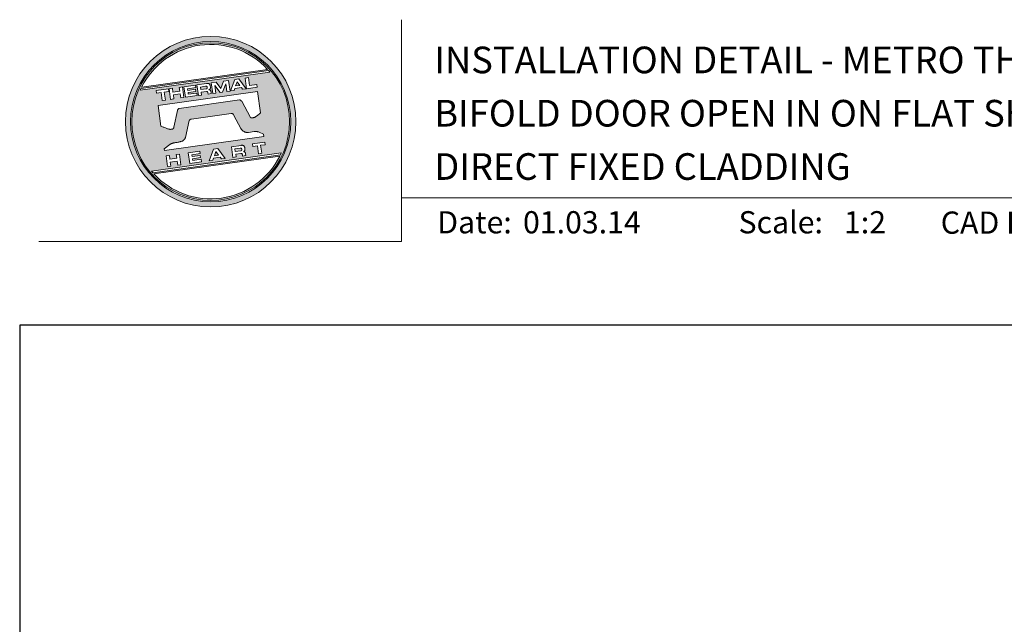
# Model space of a CAD drawing. Units: millimetres. Extents: x 21 to 1863, y -511 to 568.
# Drawn here: x 1136 to 1358, y 432 to 568 of the extents above; entities that cross this region are included whole.
import ezdxf

# ---------------------------------------------------------------- set-up
doc = ezdxf.new("R2010")
doc.units = ezdxf.units.MM
doc.header["$MEASUREMENT"] = 0
doc.layers.get('Defpoints').update_dxf_attribs({"color": 1})
doc.layers.add('APL Joinery', color=2, linetype='Continuous')
doc.styles.add('Arial-Bold', font='arialbd.ttf')
doc.styles.add('Arial-Regular', font='arial.ttf')

# ---------------------------------------------------------------- blocks, each defined once
blk = doc.blocks.new('*U45')
at = {"layer": 'APL Joinery', "lineweight": 5}
h = blk.add_hatch(color=8, dxfattribs=at)
h.dxf.hatch_style = 1
h.paths.add_polyline_path([(-62.17, 26.99, 1), (-23.78, 26.99, 1)])
h.paths.add_polyline_path([(-24.94, 26.99, -1), (-61.02, 26.99, -1)], flags=16)
h.paths.add_polyline_path([(-25.22, 26.99, -1), (-60.73, 26.99, -1)], flags=0)
h.paths.add_polyline_path([(-29.79, 38.31), (-58.78, 34.24, -0.003785), (-58.67, 34.47), (-29.96, 38.51, -0.003785)], flags=0)
h.paths.add_polyline_path([(-30.18, 38.76), (-58.52, 34.77, -0.525013)], flags=0)
h.paths.add_polyline_path([(-32.6, 35.35), (-32.52, 34.74), (-34.9, 34.4), (-35.24, 36.8), (-34.5, 36.9), (-34.25, 35.12)], flags=0)
edge = h.paths.add_edge_path(flags=0)
edge.add_line((-32.41, 33.77), (-31.74, 28.94))
edge.add_spline(control_points=[(-31.74, 28.94), (-31.98, 28.76), (-32.38, 28.45), (-32.81, 28.1), (-33.08, 27.95), (-33.24, 27.9), (-33.43, 27.86), (-33.58, 27.82), (-33.72, 27.81), (-33.82, 27.83), (-33.92, 27.86), (-33.99, 27.91), (-34.01, 27.94), (-34.02, 27.95)], knot_values=[0, 0, 0, 0, 0.50908, 0.84372, 0.92124, 1.020924, 1.12756, 1.233677, 1.286578, 1.351397, 1.412045, 1.454981, 1.484527, 1.484527, 1.484527, 1.484527], degree=3, periodic=0)
edge.add_line((-34.02, 27.95), (-36, 31.59))
edge.add_spline(control_points=[(-36, 31.59), (-36.01, 31.6), (-36.03, 31.64), (-36.11, 31.71), (-36.21, 31.79), (-36.32, 31.84), (-36.4, 31.87), (-36.47, 31.88), (-36.51, 31.88), (-36.53, 31.87)], knot_values=[0, 0, 0, 0, 0.020783, 0.080891, 0.171387, 0.235212, 0.276961, 0.314158, 0.346175, 0.346175, 0.346175, 0.346175], degree=3, periodic=0)
edge.add_line((-36.53, 31.87), (-50.05, 29.95))
edge.add_spline(control_points=[(-50.05, 29.95), (-50.08, 29.94), (-50.13, 29.93), (-50.21, 29.89), (-50.28, 29.83), (-50.34, 29.77), (-50.39, 29.7), (-50.42, 29.63), (-50.45, 29.55), (-50.47, 29.49), (-50.47, 29.46)], knot_values=[0, 0, 0, 0, 0.043578, 0.089487, 0.148146, 0.1938, 0.239519, 0.279703, 0.323642, 0.38078, 0.38078, 0.38078, 0.38078], degree=3, periodic=0)
edge.add_line((-50.47, 29.46), (-51.27, 25.75))
edge.add_spline(control_points=[(-51.27, 25.75), (-51.28, 25.72), (-51.29, 25.68), (-51.31, 25.58), (-51.34, 25.5), (-51.4, 25.43), (-51.45, 25.37), (-51.52, 25.33), (-51.64, 25.29), (-51.8, 25.27), (-51.98, 25.24), (-52.15, 25.25), (-52.33, 25.29), (-52.57, 25.35), (-52.98, 25.5), (-53.52, 25.71), (-53.95, 25.89), (-54.18, 25.98)], knot_values=[0, 0, 0, 0, 0.042774, 0.083455, 0.157773, 0.195136, 0.229793, 0.281462, 0.326339, 0.439761, 0.554451, 0.633484, 0.714092, 0.868001, 1.045601, 1.430233, 1.83303, 1.83303, 1.83303, 1.83303], degree=3, periodic=0)
edge.add_line((-54.18, 25.98), (-54.83, 30.62))
edge.add_line((-54.83, 30.62), (-32.41, 33.77))
h.paths.add_polyline_path([(-34.97, 34.39), (-35.79, 34.28), (-36.08, 34.67), (-37.56, 34.46), (-37.72, 34.01), (-38.54, 33.89), (-37.58, 36.47), (-36.62, 36.6)], flags=0)
h.paths.add_polyline_path([(-36.42, 35.15), (-37.36, 35.02), (-37.02, 35.98)], flags=0)
h.paths.add_polyline_path([(-38.95, 36.28), (-38.61, 33.88), (-39.33, 33.78), (-39.57, 35.5), (-40.29, 33.65), (-40.84, 33.57), (-42.05, 35.15), (-41.81, 33.43), (-42.53, 33.33), (-42.86, 35.73), (-41.73, 35.88), (-40.69, 34.46), (-40.08, 36.12)], flags=0)
edge = h.paths.add_edge_path(flags=0)
edge.add_spline(control_points=[(-43.89, 35.58), (-43.83, 35.59), (-43.7, 35.6), (-43.51, 35.59), (-43.35, 35.52), (-43.21, 35.41), (-43.14, 35.27), (-43.09, 35.12), (-43.08, 35.02), (-43.07, 34.97)], knot_values=[0, 0, 0, 0, 0.101166, 0.209044, 0.30799, 0.394064, 0.494746, 0.566203, 0.654178, 0.654178, 0.654178, 0.654178], degree=3, periodic=0)
edge.add_line((-43.07, 34.97), (-43.05, 34.82))
edge.add_spline(control_points=[(-43.05, 34.82), (-43.04, 34.77), (-43.03, 34.67), (-43.04, 34.54), (-43.06, 34.43), (-43.13, 34.32), (-43.24, 34.23), (-43.33, 34.19), (-43.37, 34.17)], knot_values=[0, 0, 0, 0, 0.085737, 0.160099, 0.218901, 0.277875, 0.37041, 0.445962, 0.445962, 0.445962, 0.445962], degree=3, periodic=0)
edge.add_line((-43.37, 34.17), (-43.37, 34.17))
edge.add_spline(control_points=[(-43.37, 34.17), (-43.35, 34.17), (-43.3, 34.16), (-43.22, 34.15), (-43.14, 34.12), (-43.06, 34.07), (-42.99, 33.98), (-42.93, 33.86), (-42.91, 33.76), (-42.9, 33.69)], knot_values=[0, 0, 0, 0, 0.043966, 0.081772, 0.132931, 0.190162, 0.236702, 0.310338, 0.414373, 0.414373, 0.414373, 0.414373], degree=3, periodic=0)
edge.add_line((-42.9, 33.69), (-42.84, 33.29))
edge.add_line((-42.84, 33.29), (-43.58, 33.18))
edge.add_line((-43.58, 33.18), (-43.62, 33.47))
edge.add_spline(control_points=[(-43.62, 33.47), (-43.62, 33.51), (-43.63, 33.58), (-43.66, 33.65), (-43.69, 33.7), (-43.73, 33.74), (-43.79, 33.76), (-43.85, 33.77), (-43.91, 33.77), (-43.95, 33.77), (-43.96, 33.76)], knot_values=[0, 0, 0, 0, 0.069951, 0.109254, 0.130847, 0.168093, 0.19391, 0.231014, 0.271406, 0.296332, 0.296332, 0.296332, 0.296332], degree=3, periodic=0)
edge.add_line((-43.96, 33.76), (-45.12, 33.6))
edge.add_line((-45.12, 33.6), (-45.03, 32.98))
edge.add_line((-45.03, 32.98), (-45.76, 32.88))
edge.add_line((-45.76, 32.88), (-46.1, 35.27))
edge.add_line((-46.1, 35.27), (-43.89, 35.58))
h.paths.add_polyline_path([(-30.79, 22.4), (-30.71, 21.8), (-31.74, 21.66), (-31.49, 19.86), (-32.22, 19.76), (-32.47, 21.55), (-33.5, 21.41), (-33.59, 22)], flags=0)
edge = h.paths.add_edge_path(flags=0)
edge.add_spline(control_points=[(-44.14, 34.94), (-44.11, 34.94), (-44.06, 34.95), (-44, 34.95), (-43.94, 34.95), (-43.9, 34.94), (-43.85, 34.92), (-43.82, 34.89), (-43.79, 34.84), (-43.77, 34.79), (-43.77, 34.75), (-43.76, 34.74)], knot_values=[0, 0, 0, 0, 0.047636, 0.078831, 0.105352, 0.136427, 0.159741, 0.18903, 0.215723, 0.245842, 0.276419, 0.276419, 0.276419, 0.276419], degree=3, periodic=0)
edge.add_line((-43.76, 34.74), (-43.75, 34.66))
edge.add_spline(control_points=[(-43.75, 34.66), (-43.75, 34.64), (-43.75, 34.61), (-43.75, 34.56), (-43.76, 34.51), (-43.78, 34.46), (-43.83, 34.42), (-43.88, 34.39), (-43.93, 34.38), (-43.97, 34.37), (-43.99, 34.37)], knot_values=[0, 0, 0, 0, 0.022188, 0.058273, 0.081685, 0.106247, 0.14843, 0.18466, 0.200779, 0.24032, 0.24032, 0.24032, 0.24032], degree=3, periodic=0)
edge.add_line((-43.99, 34.37), (-45.2, 34.2))
edge.add_line((-45.2, 34.2), (-45.28, 34.78))
edge.add_line((-45.28, 34.78), (-44.14, 34.94))
edge = h.paths.add_edge_path(flags=0)
edge.add_spline(control_points=[(-36.12, 21.65), (-36.06, 21.65), (-35.93, 21.67), (-35.75, 21.65), (-35.58, 21.59), (-35.45, 21.47), (-35.38, 21.33), (-35.33, 21.19), (-35.31, 21.09), (-35.3, 21.04)], knot_values=[0, 0, 0, 0, 0.101166, 0.209044, 0.30799, 0.394064, 0.494746, 0.566203, 0.654178, 0.654178, 0.654178, 0.654178], degree=3, periodic=0)
edge.add_line((-35.3, 21.04), (-35.28, 20.89))
edge.add_spline(control_points=[(-35.28, 20.89), (-35.28, 20.84), (-35.26, 20.74), (-35.27, 20.61), (-35.3, 20.5), (-35.36, 20.39), (-35.47, 20.3), (-35.57, 20.26), (-35.61, 20.24)], knot_values=[0, 0, 0, 0, 0.085737, 0.160099, 0.218901, 0.277875, 0.37041, 0.445962, 0.445962, 0.445962, 0.445962], degree=3, periodic=0)
edge.add_line((-35.61, 20.24), (-35.61, 20.23))
edge.add_spline(control_points=[(-35.61, 20.23), (-35.58, 20.23), (-35.53, 20.23), (-35.45, 20.22), (-35.37, 20.19), (-35.29, 20.13), (-35.22, 20.05), (-35.16, 19.93), (-35.14, 19.82), (-35.13, 19.76)], knot_values=[0, 0, 0, 0, 0.043966, 0.081772, 0.132931, 0.190162, 0.236702, 0.310338, 0.414373, 0.414373, 0.414373, 0.414373], degree=3, periodic=0)
edge.add_line((-35.13, 19.76), (-35.08, 19.35))
edge.add_line((-35.08, 19.35), (-35.81, 19.25))
edge.add_line((-35.81, 19.25), (-35.85, 19.55))
edge.add_spline(control_points=[(-35.85, 19.54), (-35.86, 19.58), (-35.87, 19.65), (-35.9, 19.72), (-35.93, 19.77), (-35.96, 19.81), (-36.02, 19.83), (-36.08, 19.84), (-36.14, 19.84), (-36.18, 19.83), (-36.2, 19.83)], knot_values=[0, 0, 0, 0, 0.069951, 0.109254, 0.130847, 0.168093, 0.19391, 0.231014, 0.271406, 0.296332, 0.296332, 0.296332, 0.296332], degree=3, periodic=0)
edge.add_line((-36.21, 19.83), (-37.35, 19.67))
edge.add_line((-37.35, 19.67), (-37.26, 19.05))
edge.add_line((-37.26, 19.05), (-38, 18.94))
edge.add_line((-38, 18.94), (-38.33, 21.34))
edge.add_line((-38.33, 21.34), (-36.11, 21.65))
h.paths.add_polyline_path([(-27.17, 19.76, -0.004222), (-27.29, 19.49), (-55.99, 15.46, -0.004222), (-56.18, 15.68)], flags=0)
h.paths.add_polyline_path([(-46.4, 35.23), (-46.32, 34.67), (-48.2, 34.41), (-48.15, 34.03), (-46.37, 34.28), (-46.3, 33.78), (-48.08, 33.53), (-48.02, 33.15), (-46.1, 33.42), (-46.02, 32.84), (-48.68, 32.47), (-49.02, 34.86)], flags=0)
h.paths.add_polyline_path([(-27.42, 19.24, -0.526331), (-55.8, 15.25)], flags=0)
edge = h.paths.add_edge_path(flags=0)
edge.add_spline(control_points=[(-36.37, 21.01), (-36.34, 21.01), (-36.29, 21.02), (-36.23, 21.02), (-36.18, 21.02), (-36.13, 21.01), (-36.08, 20.99), (-36.05, 20.95), (-36.02, 20.91), (-36.01, 20.86), (-36, 20.82), (-36, 20.8)], knot_values=[0, 0, 0, 0, 0.047636, 0.078831, 0.105352, 0.136427, 0.159741, 0.18903, 0.215723, 0.245842, 0.276419, 0.276419, 0.276419, 0.276419], degree=3, periodic=0)
edge.add_line((-36, 20.8), (-35.99, 20.72))
edge.add_spline(control_points=[(-35.99, 20.72), (-35.98, 20.71), (-35.98, 20.68), (-35.98, 20.63), (-35.99, 20.58), (-36.01, 20.53), (-36.06, 20.48), (-36.11, 20.46), (-36.17, 20.44), (-36.2, 20.44), (-36.22, 20.43)], knot_values=[0, 0, 0, 0, 0.022188, 0.058273, 0.081685, 0.106247, 0.14843, 0.18466, 0.200779, 0.24032, 0.24032, 0.24032, 0.24032], degree=3, periodic=0)
edge.add_line((-36.23, 20.43), (-37.44, 20.26))
edge.add_line((-37.44, 20.26), (-37.52, 20.85))
edge.add_line((-37.52, 20.85), (-36.35, 21.01))
h.paths.add_polyline_path([(-49.32, 34.82), (-48.99, 32.42), (-49.72, 32.32), (-49.85, 33.23), (-51.39, 33.01), (-51.27, 32.1), (-52, 32), (-52.34, 34.39), (-51.6, 34.5), (-51.48, 33.64), (-49.94, 33.86), (-50.06, 34.71)], flags=0)
h.paths.add_polyline_path([(-41.4, 20.91), (-39.75, 18.7), (-40.57, 18.58), (-40.86, 18.97), (-42.34, 18.76), (-42.5, 18.31), (-43.32, 18.2), (-42.36, 20.77)], flags=0)
h.paths.add_polyline_path([(-41.8, 20.28), (-41.2, 19.45), (-42.14, 19.32)], flags=0)
h.paths.add_polyline_path([(-52.47, 34.38), (-52.39, 33.78), (-53.42, 33.64), (-53.17, 31.84), (-53.9, 31.73), (-54.15, 33.53), (-55.18, 33.39), (-55.27, 33.98)], flags=0)
h.paths.add_polyline_path([(-45.4, 20.34), (-45.32, 19.79), (-47.2, 19.52), (-47.15, 19.14), (-45.37, 19.39), (-45.3, 18.9), (-47.08, 18.64), (-47.03, 18.26), (-45.1, 18.53), (-45.02, 17.96), (-47.68, 17.58), (-48.02, 19.98)], flags=0)
h.paths.add_polyline_path([(-50.01, 19.7), (-49.67, 17.3), (-50.4, 17.2), (-50.53, 18.11), (-52.14, 18.11), (-51.95, 16.98), (-52.68, 16.88), (-53.02, 19.27), (-52.29, 19.38), (-52.17, 18.52), (-50.62, 18.74), (-50.74, 19.59)], flags=0)
h = blk.add_hatch(color=8, dxfattribs=at)
h.dxf.hatch_style = 1
h.paths.add_polyline_path([(-60.73, 26.99, 1), (-25.22, 26.99, 1)])
edge = h.paths.add_edge_path(flags=16)
edge.add_spline(control_points=[(-31.74, 28.94), (-31.98, 28.76), (-32.38, 28.45), (-32.81, 28.1), (-33.08, 27.95), (-33.24, 27.9), (-33.43, 27.86), (-33.58, 27.82), (-33.72, 27.81), (-33.82, 27.83), (-33.92, 27.86), (-33.99, 27.91), (-34.01, 27.94), (-34.02, 27.95)], knot_values=[0, 0, 0, 0, 0.50908, 0.84372, 0.92124, 1.020924, 1.12756, 1.233677, 1.286578, 1.351397, 1.412045, 1.454981, 1.484527, 1.484527, 1.484527, 1.484527], degree=3, periodic=0)
edge.add_line((-34.02, 27.95), (-36, 31.59))
edge.add_spline(control_points=[(-36, 31.59), (-36.01, 31.6), (-36.03, 31.64), (-36.11, 31.71), (-36.21, 31.79), (-36.32, 31.84), (-36.4, 31.87), (-36.47, 31.88), (-36.51, 31.88), (-36.53, 31.87)], knot_values=[0, 0, 0, 0, 0.020783, 0.080891, 0.171387, 0.235212, 0.276961, 0.314158, 0.346175, 0.346175, 0.346175, 0.346175], degree=3, periodic=0)
edge.add_line((-36.53, 31.87), (-50.05, 29.95))
edge.add_spline(control_points=[(-50.05, 29.95), (-50.08, 29.94), (-50.13, 29.93), (-50.21, 29.89), (-50.28, 29.83), (-50.34, 29.77), (-50.39, 29.7), (-50.42, 29.63), (-50.45, 29.55), (-50.47, 29.49), (-50.47, 29.46)], knot_values=[0, 0, 0, 0, 0.043578, 0.089487, 0.148146, 0.1938, 0.239519, 0.279703, 0.323642, 0.38078, 0.38078, 0.38078, 0.38078], degree=3, periodic=0)
edge.add_line((-50.47, 29.46), (-51.27, 25.75))
edge.add_spline(control_points=[(-51.27, 25.75), (-51.28, 25.72), (-51.29, 25.68), (-51.31, 25.58), (-51.34, 25.5), (-51.4, 25.43), (-51.45, 25.37), (-51.52, 25.33), (-51.64, 25.29), (-51.8, 25.27), (-51.98, 25.24), (-52.15, 25.25), (-52.33, 25.29), (-52.57, 25.35), (-52.98, 25.5), (-53.52, 25.71), (-53.95, 25.89), (-54.18, 25.98)], knot_values=[0, 0, 0, 0, 0.042774, 0.083455, 0.157773, 0.195136, 0.229793, 0.281462, 0.326339, 0.439761, 0.554451, 0.633484, 0.714092, 0.868001, 1.045601, 1.430233, 1.83303, 1.83303, 1.83303, 1.83303], degree=3, periodic=0)
edge.add_line((-54.18, 25.98), (-54.83, 30.62))
edge.add_line((-54.83, 30.62), (-32.41, 33.77))
edge.add_line((-32.41, 33.77), (-31.74, 28.94))
h.paths.add_polyline_path([(-32.52, 34.74), (-34.9, 34.4), (-35.24, 36.8), (-34.5, 36.9), (-34.25, 35.12), (-32.6, 35.35)], flags=16)
edge = h.paths.add_edge_path(flags=16)
edge.add_line((-31.07, 24.2), (-30.98, 23.66))
edge.add_line((-30.98, 23.66), (-53.41, 20.51))
edge.add_line((-53.41, 20.51), (-53.46, 20.84))
edge.add_line((-53.46, 20.84), (-52.19, 21.82))
edge.add_spline(control_points=[(-52.19, 21.82), (-52.17, 21.84), (-52.09, 21.89), (-51.96, 21.97), (-51.78, 22.07), (-51.57, 22.14), (-51.33, 22.2), (-51.06, 22.24), (-50.69, 22.28), (-50.33, 22.34), (-50, 22.41), (-49.74, 22.48), (-49.48, 22.56), (-49.28, 22.66), (-49.09, 22.8), (-48.92, 22.97), (-48.75, 23.18), (-48.69, 23.34), (-48.66, 23.42)], knot_values=[0, 0, 0, 0, 0.055171, 0.148144, 0.256804, 0.40177, 0.506099, 0.67255, 0.863775, 1.123377, 1.283627, 1.422354, 1.575977, 1.722995, 1.803071, 1.966771, 2.12048, 2.252257, 2.252257, 2.252257, 2.252257], degree=3, periodic=0)
edge.add_line((-48.66, 23.42), (-47.79, 27.22))
edge.add_spline(control_points=[(-47.79, 27.22), (-47.78, 27.25), (-47.76, 27.29), (-47.73, 27.35), (-47.68, 27.41), (-47.62, 27.46), (-47.55, 27.49), (-47.48, 27.52), (-47.39, 27.55), (-47.33, 27.56), (-47.3, 27.56)], knot_values=[0, 0, 0, 0, 0.044828, 0.077028, 0.114945, 0.165177, 0.206309, 0.242789, 0.300759, 0.351887, 0.351887, 0.351887, 0.351887], degree=3, periodic=0)
edge.add_line((-47.3, 27.56), (-38.39, 28.82))
edge.add_spline(control_points=[(-38.39, 28.82), (-38.38, 28.82), (-38.35, 28.82), (-38.28, 28.82), (-38.19, 28.82), (-38.07, 28.78), (-37.95, 28.69), (-37.85, 28.55), (-37.79, 28.44), (-37.75, 28.38)], knot_values=[0, 0, 0, 0, 0.018377, 0.054271, 0.1094, 0.172141, 0.263848, 0.346603, 0.463459, 0.463459, 0.463459, 0.463459], degree=3, periodic=0)
edge.add_line((-37.75, 28.38), (-36.2, 25.44))
edge.add_spline(control_points=[(-36.2, 25.44), (-36.17, 25.39), (-36.1, 25.27), (-35.99, 25.13), (-35.86, 25), (-35.73, 24.89), (-35.56, 24.78), (-35.38, 24.69), (-35.19, 24.61), (-34.94, 24.57), (-34.7, 24.56), (-34.54, 24.58), (-34.48, 24.58)], knot_values=[0, 0, 0, 0, 0.09524, 0.225641, 0.303215, 0.392416, 0.517363, 0.631237, 0.733925, 0.859893, 1.042335, 1.13538, 1.13538, 1.13538, 1.13538], degree=3, periodic=0)
edge.add_line((-34.48, 24.58), (-33.17, 24.77))
edge.add_spline(control_points=[(-33.17, 24.77), (-33.12, 24.77), (-33.02, 24.78), (-32.83, 24.78), (-32.63, 24.76), (-32.37, 24.71), (-32.19, 24.65), (-32.09, 24.62)], knot_values=[0, 0, 0, 0, 0.084736, 0.169523, 0.312181, 0.427915, 0.610495, 0.610495, 0.610495, 0.610495], degree=3, periodic=0)
edge.add_line((-32.09, 24.62), (-31.07, 24.2))
h.paths.add_polyline_path([(-34.97, 34.39), (-35.79, 34.28), (-36.08, 34.67), (-37.56, 34.46), (-37.72, 34.01), (-38.54, 33.89), (-37.58, 36.47), (-36.62, 36.6)], flags=16)
h.paths.add_polyline_path([(-30.79, 22.4), (-30.71, 21.8), (-31.74, 21.66), (-31.49, 19.86), (-32.22, 19.76), (-32.47, 21.55), (-33.5, 21.41), (-33.59, 22)], flags=16)
h.paths.add_polyline_path([(-58.88, 34.04, -0.006931), (-58.67, 34.47), (-29.96, 38.51, -0.006931), (-29.64, 38.15)], flags=16)
h.paths.add_polyline_path([(-58.52, 34.77, -0.525013), (-30.18, 38.76)], flags=16)
h.paths.add_polyline_path([(-36.42, 35.15), (-37.36, 35.02), (-37.02, 35.98)], flags=16)
h.paths.add_polyline_path([(-27.08, 19.95, -0.007283), (-27.29, 19.49), (-55.99, 15.46, -0.004222), (-56.18, 15.68, -0.00306), (-56.32, 15.84)], flags=16)
h.paths.add_polyline_path([(-38.61, 33.88), (-39.33, 33.78), (-39.57, 35.5), (-40.29, 33.65), (-40.84, 33.57), (-42.05, 35.15), (-41.81, 33.43), (-42.53, 33.33), (-42.86, 35.73), (-41.73, 35.88), (-40.69, 34.46), (-40.08, 36.12), (-38.95, 36.28)], flags=16)
edge = h.paths.add_edge_path(flags=16)
edge.add_spline(control_points=[(-36.12, 21.65), (-36.06, 21.65), (-35.93, 21.67), (-35.75, 21.65), (-35.58, 21.59), (-35.45, 21.47), (-35.38, 21.33), (-35.33, 21.19), (-35.31, 21.09), (-35.3, 21.04)], knot_values=[0, 0, 0, 0, 0.101166, 0.209044, 0.30799, 0.394064, 0.494746, 0.566203, 0.654178, 0.654178, 0.654178, 0.654178], degree=3, periodic=0)
edge.add_line((-35.3, 21.04), (-35.28, 20.89))
edge.add_spline(control_points=[(-35.28, 20.89), (-35.28, 20.84), (-35.26, 20.74), (-35.27, 20.61), (-35.3, 20.5), (-35.36, 20.39), (-35.47, 20.3), (-35.57, 20.26), (-35.61, 20.24)], knot_values=[0, 0, 0, 0, 0.085737, 0.160099, 0.218901, 0.277875, 0.37041, 0.445962, 0.445962, 0.445962, 0.445962], degree=3, periodic=0)
edge.add_line((-35.61, 20.24), (-35.61, 20.23))
edge.add_spline(control_points=[(-35.61, 20.23), (-35.58, 20.23), (-35.53, 20.23), (-35.45, 20.22), (-35.37, 20.19), (-35.29, 20.13), (-35.22, 20.05), (-35.16, 19.93), (-35.14, 19.82), (-35.13, 19.76)], knot_values=[0, 0, 0, 0, 0.043966, 0.081772, 0.132931, 0.190162, 0.236702, 0.310338, 0.414373, 0.414373, 0.414373, 0.414373], degree=3, periodic=0)
edge.add_line((-35.13, 19.76), (-35.08, 19.35))
edge.add_line((-35.08, 19.35), (-35.81, 19.25))
edge.add_line((-35.81, 19.25), (-35.85, 19.54))
edge.add_spline(control_points=[(-35.85, 19.54), (-35.86, 19.58), (-35.87, 19.65), (-35.9, 19.72), (-35.93, 19.77), (-35.96, 19.81), (-36.02, 19.83), (-36.08, 19.84), (-36.14, 19.84), (-36.18, 19.83), (-36.2, 19.83)], knot_values=[0, 0, 0, 0, 0.069951, 0.109254, 0.130847, 0.168093, 0.19391, 0.231014, 0.271406, 0.296485, 0.296485, 0.296485, 0.296485], degree=3, periodic=0)
edge.add_line((-36.2, 19.83), (-37.35, 19.67))
edge.add_line((-37.35, 19.67), (-37.26, 19.05))
edge.add_line((-37.26, 19.05), (-38, 18.94))
edge.add_line((-38, 18.94), (-38.33, 21.34))
edge.add_line((-38.33, 21.34), (-36.11, 21.65))
h.paths.add_polyline_path([(-27.42, 19.24, -0.526331), (-55.8, 15.25)], flags=16)
edge = h.paths.add_edge_path(flags=0)
edge.add_spline(control_points=[(-36.37, 21.01), (-36.34, 21.01), (-36.29, 21.02), (-36.23, 21.02), (-36.18, 21.02), (-36.13, 21.01), (-36.08, 20.99), (-36.05, 20.95), (-36.02, 20.91), (-36.01, 20.86), (-36, 20.82), (-36, 20.8)], knot_values=[0, 0, 0, 0, 0.047636, 0.078831, 0.105352, 0.136427, 0.159741, 0.18903, 0.215723, 0.245842, 0.276419, 0.276419, 0.276419, 0.276419], degree=3, periodic=0)
edge.add_line((-36, 20.8), (-35.99, 20.72))
edge.add_spline(control_points=[(-35.99, 20.72), (-35.98, 20.71), (-35.98, 20.68), (-35.98, 20.63), (-35.99, 20.58), (-36.01, 20.53), (-36.06, 20.48), (-36.11, 20.46), (-36.17, 20.44), (-36.2, 20.44), (-36.22, 20.43)], knot_values=[0, 0, 0, 0, 0.022188, 0.058273, 0.081685, 0.106247, 0.14843, 0.18466, 0.200779, 0.24032, 0.24032, 0.24032, 0.24032], degree=3, periodic=0)
edge.add_line((-36.22, 20.43), (-37.44, 20.26))
edge.add_line((-37.44, 20.26), (-37.52, 20.85))
edge.add_line((-37.52, 20.85), (-36.37, 21.01))
edge = h.paths.add_edge_path(flags=16)
edge.add_line((-42.84, 33.29), (-43.58, 33.18))
edge.add_line((-43.58, 33.18), (-43.62, 33.47))
edge.add_spline(control_points=[(-43.62, 33.47), (-43.62, 33.51), (-43.63, 33.58), (-43.66, 33.65), (-43.69, 33.7), (-43.73, 33.74), (-43.79, 33.76), (-43.85, 33.77), (-43.91, 33.77), (-43.95, 33.77), (-43.96, 33.76)], knot_values=[0, 0, 0, 0, 0.069951, 0.109254, 0.130847, 0.168093, 0.19391, 0.231014, 0.271406, 0.296332, 0.296332, 0.296332, 0.296332], degree=3, periodic=0)
edge.add_line((-43.96, 33.76), (-45.12, 33.6))
edge.add_line((-45.12, 33.6), (-45.03, 32.98))
edge.add_line((-45.03, 32.98), (-45.76, 32.88))
edge.add_line((-45.76, 32.88), (-46.1, 35.27))
edge.add_line((-46.1, 35.27), (-43.89, 35.58))
edge.add_spline(control_points=[(-43.89, 35.58), (-43.83, 35.59), (-43.7, 35.6), (-43.51, 35.59), (-43.35, 35.52), (-43.21, 35.41), (-43.14, 35.27), (-43.09, 35.12), (-43.08, 35.02), (-43.07, 34.97)], knot_values=[0, 0, 0, 0, 0.101166, 0.209044, 0.30799, 0.394064, 0.494746, 0.566203, 0.654178, 0.654178, 0.654178, 0.654178], degree=3, periodic=0)
edge.add_line((-43.07, 34.97), (-43.05, 34.82))
edge.add_spline(control_points=[(-43.05, 34.82), (-43.04, 34.77), (-43.03, 34.67), (-43.04, 34.54), (-43.06, 34.43), (-43.13, 34.32), (-43.24, 34.23), (-43.33, 34.19), (-43.37, 34.17)], knot_values=[0, 0, 0, 0, 0.085737, 0.160099, 0.218901, 0.277875, 0.37041, 0.445962, 0.445962, 0.445962, 0.445962], degree=3, periodic=0)
edge.add_line((-43.37, 34.17), (-43.37, 34.17))
edge.add_spline(control_points=[(-43.37, 34.17), (-43.35, 34.17), (-43.3, 34.16), (-43.22, 34.15), (-43.14, 34.12), (-43.06, 34.07), (-42.99, 33.98), (-42.93, 33.86), (-42.91, 33.76), (-42.9, 33.69)], knot_values=[0, 0, 0, 0, 0.043966, 0.081772, 0.132931, 0.190162, 0.236702, 0.310338, 0.414373, 0.414373, 0.414373, 0.414373], degree=3, periodic=0)
edge.add_line((-42.9, 33.69), (-42.84, 33.29))
h.paths.add_polyline_path([(-39.75, 18.7), (-40.57, 18.58), (-40.86, 18.97), (-42.34, 18.76), (-42.5, 18.31), (-43.32, 18.2), (-42.36, 20.77), (-41.4, 20.91)], flags=16)
edge = h.paths.add_edge_path(flags=16)
edge.add_spline(control_points=[(-43.75, 34.66), (-43.75, 34.64), (-43.75, 34.61), (-43.75, 34.56), (-43.76, 34.51), (-43.78, 34.46), (-43.83, 34.42), (-43.88, 34.39), (-43.93, 34.38), (-43.97, 34.37), (-43.99, 34.37)], knot_values=[0, 0, 0, 0, 0.022188, 0.058273, 0.081685, 0.106247, 0.14843, 0.18466, 0.200779, 0.24032, 0.24032, 0.24032, 0.24032], degree=3, periodic=0)
edge.add_line((-43.99, 34.37), (-45.2, 34.2))
edge.add_line((-45.2, 34.2), (-45.28, 34.78))
edge.add_line((-45.28, 34.78), (-44.14, 34.94))
edge.add_spline(control_points=[(-44.14, 34.94), (-44.11, 34.94), (-44.06, 34.95), (-44, 34.95), (-43.94, 34.95), (-43.9, 34.94), (-43.85, 34.92), (-43.82, 34.89), (-43.79, 34.84), (-43.77, 34.79), (-43.77, 34.75), (-43.76, 34.74)], knot_values=[0, 0, 0, 0, 0.047636, 0.078831, 0.105352, 0.136427, 0.159741, 0.18903, 0.215723, 0.245842, 0.276419, 0.276419, 0.276419, 0.276419], degree=3, periodic=0)
edge.add_line((-43.76, 34.74), (-43.75, 34.66))
h.paths.add_polyline_path([(-41.8, 20.28), (-41.2, 19.45), (-42.14, 19.32)], flags=0)
h.paths.add_polyline_path([(-46.02, 32.84), (-48.68, 32.47), (-49.02, 34.86), (-46.4, 35.23), (-46.32, 34.67), (-48.2, 34.41), (-48.15, 34.03), (-46.37, 34.28), (-46.3, 33.78), (-48.08, 33.53), (-48.02, 33.15), (-46.1, 33.42)], flags=16)
h.paths.add_polyline_path([(-45.4, 20.34), (-45.32, 19.79), (-47.2, 19.52), (-47.15, 19.14), (-45.37, 19.39), (-45.3, 18.9), (-47.08, 18.64), (-47.03, 18.26), (-45.1, 18.53), (-45.02, 17.96), (-47.68, 17.58), (-48.02, 19.98)], flags=16)
h.paths.add_polyline_path([(-48.99, 32.42), (-49.72, 32.32), (-49.85, 33.23), (-51.39, 33.01), (-51.27, 32.1), (-52, 32), (-52.34, 34.39), (-51.6, 34.5), (-51.48, 33.64), (-49.94, 33.86), (-50.06, 34.71), (-49.32, 34.82)], flags=16)
h.paths.add_polyline_path([(-50.01, 19.7), (-49.67, 17.3), (-50.4, 17.2), (-50.53, 18.11), (-52.08, 17.89), (-51.95, 16.98), (-52.68, 16.88), (-53.02, 19.27), (-52.29, 19.38), (-52.17, 18.52), (-50.62, 18.74), (-50.74, 19.59)], flags=16)
h.paths.add_polyline_path([(-52.39, 33.78), (-53.42, 33.64), (-53.17, 31.84), (-53.9, 31.73), (-54.15, 33.53), (-55.18, 33.39), (-55.27, 33.98), (-52.47, 34.38)], flags=16)
h = blk.add_hatch(color=8, dxfattribs=at)
h.dxf.hatch_style = 1
edge = h.paths.add_edge_path()
edge.add_spline(control_points=[(-43.99, 34.37), (-43.97, 34.37), (-43.93, 34.38), (-43.88, 34.39), (-43.83, 34.42), (-43.78, 34.46), (-43.76, 34.51), (-43.75, 34.56), (-43.75, 34.61), (-43.75, 34.64), (-43.75, 34.66)], knot_values=[0, 0, 0, 0, 0.039542, 0.05566, 0.09189, 0.134074, 0.158635, 0.182047, 0.218132, 0.24032, 0.24032, 0.24032, 0.24032], degree=3, periodic=0)
edge.add_line((-43.75, 34.66), (-43.76, 34.74))
edge.add_spline(control_points=[(-43.76, 34.74), (-43.77, 34.75), (-43.77, 34.79), (-43.79, 34.84), (-43.82, 34.89), (-43.85, 34.92), (-43.9, 34.94), (-43.94, 34.95), (-44, 34.95), (-44.06, 34.95), (-44.11, 34.94), (-44.14, 34.94)], knot_values=[0, 0, 0, 0, 0.030577, 0.060696, 0.087389, 0.116678, 0.139991, 0.171067, 0.197588, 0.228783, 0.276419, 0.276419, 0.276419, 0.276419], degree=3, periodic=0)
edge.add_line((-44.14, 34.94), (-45.28, 34.78))
edge.add_line((-45.28, 34.78), (-45.2, 34.2))
edge.add_line((-45.2, 34.2), (-43.99, 34.37))
h.paths.add_polyline_path([(-41.8, 20.28), (-42.14, 19.32), (-41.2, 19.45)])
edge = h.paths.add_edge_path()
edge.add_spline(control_points=[(-36.22, 20.43), (-36.2, 20.44), (-36.17, 20.44), (-36.11, 20.46), (-36.06, 20.48), (-36.01, 20.53), (-35.99, 20.58), (-35.98, 20.63), (-35.98, 20.68), (-35.98, 20.71), (-35.99, 20.72)], knot_values=[0, 0, 0, 0, 0.039542, 0.05566, 0.09189, 0.134074, 0.158635, 0.182047, 0.218132, 0.24032, 0.24032, 0.24032, 0.24032], degree=3, periodic=0)
edge.add_line((-35.99, 20.72), (-36, 20.8))
edge.add_spline(control_points=[(-36, 20.8), (-36, 20.82), (-36.01, 20.86), (-36.02, 20.91), (-36.05, 20.95), (-36.08, 20.99), (-36.13, 21.01), (-36.18, 21.02), (-36.23, 21.02), (-36.29, 21.02), (-36.34, 21.01), (-36.37, 21.01)], knot_values=[0, 0, 0, 0, 0.030577, 0.060696, 0.087389, 0.116678, 0.139991, 0.171067, 0.197588, 0.228783, 0.276419, 0.276419, 0.276419, 0.276419], degree=3, periodic=0)
edge.add_line((-36.37, 21.01), (-37.52, 20.85))
edge.add_line((-37.52, 20.85), (-37.44, 20.26))
edge.add_line((-37.44, 20.26), (-36.22, 20.43))
at = {"layer": 'APL Joinery', "color": 8, "lineweight": 5}
for p, q in [((-29.64, 38.15), (-58.88, 34.04)), ((-29.96, 38.51), (-58.67, 34.47)), ((-30.18, 38.76), (-58.52, 34.77)), ((-32.41, 33.77), (-54.83, 30.62)), ((-43.76, 34.74), (-43.75, 34.66)), ((-43.62, 33.47), (-43.58, 33.18)), ((-43.58, 33.18), (-42.84, 33.29)), ((-43.37, 34.17), (-43.37, 34.17)), ((-43.07, 34.97), (-43.05, 34.82)), ((-42.84, 33.29), (-42.9, 33.69)), ((-32.41, 33.77), (-31.74, 28.94)), ((-36.53, 31.87), (-50.05, 29.95)), ((-34.02, 27.95), (-36, 31.59)), ((-54.83, 30.62), (-54.18, 25.98)), ((-50.47, 29.46), (-51.27, 25.75)), ((-47.79, 27.22), (-48.66, 23.42)), ((-38.39, 28.82), (-47.3, 27.56)), ((-36.2, 25.44), (-37.75, 28.38)), ((-33.17, 24.77), (-34.48, 24.58)), ((-31.07, 24.2), (-32.09, 24.62)), ((-30.98, 23.66), (-53.41, 20.51)), ((-33.59, 22), (-30.79, 22.4)), ((-31.07, 24.2), (-30.98, 23.66)), ((-30.79, 22.4), (-30.71, 21.8)), ((-27.08, 19.95), (-56.32, 15.84)), ((-53.46, 20.84), (-52.19, 21.82)), ((-53.41, 20.51), (-53.46, 20.84)), ((-48.02, 19.98), (-45.4, 20.34)), ((-47.68, 17.58), (-48.02, 19.98)), ((-45.4, 20.34), (-45.32, 19.79)), ((-43.32, 18.2), (-42.36, 20.77)), ((-42.36, 20.77), (-41.4, 20.91)), ((-42.14, 19.32), (-41.8, 20.28)), ((-41.8, 20.28), (-41.2, 19.45)), ((-41.4, 20.91), (-39.75, 18.7)), ((-33.5, 21.41), (-33.59, 22)), ((-32.47, 21.55), (-33.5, 21.41)), ((-32.22, 19.76), (-32.47, 21.55)), ((-30.71, 21.8), (-31.74, 21.66)), ((-31.74, 21.66), (-31.49, 19.86)), ((-27.29, 19.49), (-55.99, 15.46)), ((-27.42, 19.24), (-55.8, 15.25)), ((-53.02, 19.27), (-52.29, 19.38)), ((-52.68, 16.88), (-53.02, 19.27)), ((-52.29, 19.38), (-52.17, 18.52)), ((-52.17, 18.52), (-50.62, 18.74)), ((-50.74, 19.59), (-50.01, 19.7)), ((-50.62, 18.74), (-50.74, 19.59)), ((-50.4, 17.2), (-50.53, 18.11)), ((-50.01, 19.7), (-49.67, 17.3)), ((-45.02, 17.96), (-47.68, 17.58)), ((-45.32, 19.79), (-47.2, 19.52)), ((-47.2, 19.52), (-47.15, 19.14)), ((-47.15, 19.14), (-45.37, 19.39)), ((-45.3, 18.9), (-47.08, 18.64)), ((-47.08, 18.64), (-47.03, 18.26)), ((-45.1, 18.53), (-47.03, 18.26)), ((-45.37, 19.39), (-45.3, 18.9)), ((-45.02, 17.96), (-45.1, 18.53)), ((-42.5, 18.31), (-43.32, 18.2)), ((-42.34, 18.76), (-42.5, 18.31)), ((-40.86, 18.97), (-42.34, 18.76)), ((-41.2, 19.45), (-42.14, 19.32)), ((-40.57, 18.58), (-40.86, 18.97)), ((-39.75, 18.7), (-40.57, 18.58)), ((-31.49, 19.86), (-32.22, 19.76)), ((-51.95, 16.98), (-52.68, 16.88)), ((-49.67, 17.3), (-50.4, 17.2))]:
    blk.add_line(p, q, dxfattribs=at)
for points in [[(-46.1, 35.27), (-43.89, 35.58)], [(-42.86, 35.73), (-41.73, 35.88)], [(-42.53, 33.33), (-42.86, 35.73)], [(-41.73, 35.88), (-40.69, 34.46)], [(-40.69, 34.46), (-40.08, 36.12)], [(-39.57, 35.5), (-40.29, 33.65)], [(-40.08, 36.12), (-38.95, 36.28)], [(-39.33, 33.78), (-39.57, 35.5)], [(-38.95, 36.28), (-38.61, 33.88)], [(-38.54, 33.89), (-37.58, 36.47)], [(-37.58, 36.47), (-36.62, 36.6)], [(-37.36, 35.02), (-37.02, 35.98)], [(-37.02, 35.98), (-36.42, 35.15)], [(-36.62, 36.6), (-34.97, 34.39)], [(-35.24, 36.8), (-34.5, 36.9)], [(-34.9, 34.4), (-35.24, 36.8)], [(-34.5, 36.9), (-34.25, 35.12)], [(-55.27, 33.98), (-52.47, 34.38)], [(-55.18, 33.39), (-55.27, 33.98)], [(-54.15, 33.53), (-55.18, 33.39)], [(-53.9, 31.73), (-54.15, 33.53)], [(-52.39, 33.78), (-53.42, 33.64)], [(-53.42, 33.64), (-53.17, 31.84)], [(-52.47, 34.38), (-52.39, 33.78)], [(-52.34, 34.39), (-51.6, 34.5)], [(-52, 32), (-52.34, 34.39)], [(-51.6, 34.5), (-51.48, 33.64)], [(-51.48, 33.64), (-49.94, 33.86)], [(-50.06, 34.71), (-49.32, 34.82)], [(-49.94, 33.86), (-50.06, 34.71)], [(-49.32, 34.82), (-48.99, 32.42)], [(-46.4, 35.23), (-49.02, 34.86)], [(-49.02, 34.86), (-48.68, 32.47)], [(-46.32, 34.67), (-48.2, 34.41)], [(-48.2, 34.41), (-48.15, 34.03)], [(-48.15, 34.03), (-46.37, 34.28)], [(-48.08, 33.53), (-46.3, 33.78)], [(-48.08, 33.53), (-48.02, 33.15)], [(-46.1, 33.42), (-48.02, 33.15)], [(-46.4, 35.23), (-46.32, 34.67)], [(-46.37, 34.28), (-46.3, 33.78)], [(-45.76, 32.88), (-46.1, 35.27)], [(-46.02, 32.84), (-46.1, 33.42)], [(-44.14, 34.94), (-45.28, 34.78)], [(-45.28, 34.78), (-45.2, 34.2)], [(-45.2, 34.2), (-43.99, 34.37)], [(-45.12, 33.6), (-43.96, 33.76)], [(-45.03, 32.98), (-45.12, 33.6)], [(-41.81, 33.43), (-42.53, 33.33)], [(-40.84, 33.57), (-42.05, 35.15)], [(-42.05, 35.15), (-41.81, 33.43)], [(-40.29, 33.65), (-40.84, 33.57)], [(-38.61, 33.88), (-39.33, 33.78)], [(-37.72, 34.01), (-38.54, 33.89)], [(-37.56, 34.46), (-37.72, 34.01)], [(-36.08, 34.67), (-37.56, 34.46)], [(-36.42, 35.15), (-37.36, 35.02)], [(-35.79, 34.28), (-36.08, 34.67)], [(-34.97, 34.39), (-35.79, 34.28)], [(-32.52, 34.74), (-34.9, 34.4)], [(-34.25, 35.12), (-32.6, 35.35)], [(-32.6, 35.35), (-32.52, 34.74)], [(-53.17, 31.84), (-53.9, 31.73)], [(-51.27, 32.1), (-52, 32)], [(-49.85, 33.23), (-51.39, 33.01)], [(-51.39, 33.01), (-51.27, 32.1)], [(-49.72, 32.32), (-49.85, 33.23)], [(-48.99, 32.42), (-49.72, 32.32)], [(-48.68, 32.47), (-46.02, 32.84)], [(-45.76, 32.88), (-45.03, 32.98)], [(-38.33, 21.34), (-36.12, 21.65)], [(-38, 18.94), (-38.33, 21.34)], [(-36.37, 21.01), (-37.52, 20.85)], [(-37.52, 20.85), (-37.44, 20.26)], [(-37.44, 20.26), (-36.22, 20.43)], [(-36, 20.8), (-35.99, 20.72)], [(-35.61, 20.24), (-35.61, 20.23)], [(-35.3, 21.04), (-35.28, 20.89)], [(-50.53, 18.11), (-52.08, 17.89)], [(-52.08, 17.89), (-51.95, 16.98)], [(-38, 18.94), (-37.26, 19.05)], [(-37.35, 19.67), (-36.2, 19.83)], [(-37.26, 19.05), (-37.35, 19.67)], [(-35.85, 19.54), (-35.81, 19.25)], [(-35.81, 19.25), (-35.08, 19.35)], [(-35.08, 19.35), (-35.13, 19.76)]]:
    blk.add_lwpolyline(points, dxfattribs=at)
for radius in [19.2, 18.04, 17.76]:
    blk.add_circle((-42.98, 26.99), radius, dxfattribs=at)
for centre, radius, start, end in [((-42.98, 26.99), 17.38, 42.5993, 153.3995), ((-42.8, 27.01), 17.24, 40.2383, 41.8267), ((-43.16, 26.96), 17.24, 154.172, 155.7605), ((-42.98, 26.99), 17.38, 334.4456, 336.1147), ((-42.98, 26.99), 17.38, 222.4817, 333.5185), ((-42.98, 26.99), 17.38, 219.8855, 221.5547), ((-42.98, 26.99), 17.38, 220.5869, 221.5547)]:
    blk.add_arc(centre, radius, start, end, dxfattribs=at)
for points in [[(-43.89, 35.58), (-43.7, 35.59), (-43.51, 35.58), (-43.35, 35.51), (-43.23, 35.41), (-43.14, 35.25), (-43.1, 35.13), (-43.07, 34.97)], [(-44.14, 34.94), (-44.05, 34.95), (-44, 34.95), (-43.95, 34.95), (-43.89, 34.94), (-43.86, 34.92), (-43.82, 34.88), (-43.79, 34.84), (-43.77, 34.79), (-43.76, 34.74)], [(-43.75, 34.66), (-43.75, 34.62), (-43.75, 34.55), (-43.76, 34.51), (-43.78, 34.47), (-43.83, 34.42), (-43.89, 34.39), (-43.92, 34.38), (-43.99, 34.37)], [(-43.96, 33.76), (-43.92, 33.77), (-43.85, 33.77), (-43.78, 33.76), (-43.74, 33.74), (-43.69, 33.69), (-43.67, 33.66), (-43.64, 33.6), (-43.62, 33.47)], [(-43.05, 34.82), (-43.03, 34.67), (-43.04, 34.53), (-43.07, 34.43), (-43.12, 34.34), (-43.25, 34.23), (-43.37, 34.17)], [(-43.37, 34.17), (-43.29, 34.16), (-43.23, 34.15), (-43.14, 34.12), (-43.06, 34.06), (-43, 34), (-42.94, 33.88), (-42.9, 33.69)], [(-36.53, 31.87), (-36.47, 31.88), (-36.4, 31.87), (-36.33, 31.85), (-36.23, 31.8), (-36.1, 31.7), (-36.02, 31.62), (-36, 31.59)], [(-50.05, 29.95), (-50.13, 29.93), (-50.2, 29.89), (-50.29, 29.83), (-50.34, 29.77), (-50.39, 29.7), (-50.42, 29.63), (-50.45, 29.56), (-50.47, 29.46)], [(-37.75, 28.38), (-37.86, 28.56), (-37.95, 28.68), (-38.09, 28.78), (-38.19, 28.81), (-38.29, 28.82), (-38.36, 28.82), (-38.39, 28.82)], [(-31.74, 28.94), (-32.46, 28.39), (-32.95, 28.03), (-33.07, 27.96), (-33.24, 27.91), (-33.43, 27.86), (-33.61, 27.82), (-33.71, 27.82), (-33.83, 27.83), (-33.93, 27.87), (-33.99, 27.91), (-34.02, 27.95)], [(-47.3, 27.56), (-47.39, 27.55), (-47.49, 27.52), (-47.55, 27.49), (-47.61, 27.46), (-47.68, 27.4), (-47.73, 27.35), (-47.76, 27.3), (-47.79, 27.22)], [(-54.18, 25.98), (-53.51, 25.71), (-52.86, 25.46), (-52.56, 25.35), (-52.29, 25.28), (-52.15, 25.26), (-52.01, 25.25), (-51.8, 25.27), (-51.6, 25.31), (-51.52, 25.34), (-51.44, 25.38), (-51.4, 25.43), (-51.36, 25.48), (-51.31, 25.6), (-51.29, 25.67), (-51.27, 25.75)], [(-34.48, 24.58), (-34.65, 24.57), (-34.98, 24.58), (-35.2, 24.62), (-35.37, 24.69), (-35.55, 24.78), (-35.74, 24.91), (-35.86, 25.01), (-35.96, 25.11), (-36.11, 25.29), (-36.2, 25.44)], [(-32.09, 24.62), (-32.41, 24.71), (-32.61, 24.75), (-32.87, 24.78), (-33.02, 24.78), (-33.17, 24.77)], [(-48.66, 23.42), (-48.75, 23.2), (-48.92, 22.98), (-49.13, 22.77), (-49.25, 22.69), (-49.48, 22.57), (-49.75, 22.48), (-49.99, 22.42), (-50.27, 22.36), (-50.73, 22.28), (-51.07, 22.24), (-51.37, 22.19), (-51.55, 22.14), (-51.79, 22.05), (-51.97, 21.97), (-52.11, 21.88), (-52.19, 21.82)], [(-36.37, 21.01), (-36.28, 21.02), (-36.23, 21.02), (-36.18, 21.02), (-36.13, 21), (-36.09, 20.99), (-36.05, 20.95), (-36.03, 20.91), (-36.01, 20.86), (-36, 20.8)], [(-35.99, 20.72), (-35.98, 20.68), (-35.98, 20.62), (-35.99, 20.58), (-36.01, 20.54), (-36.07, 20.48), (-36.12, 20.46), (-36.15, 20.45), (-36.22, 20.43)], [(-36.12, 21.65), (-35.94, 21.66), (-35.74, 21.64), (-35.58, 21.58), (-35.46, 21.47), (-35.37, 21.32), (-35.33, 21.19), (-35.3, 21.04)], [(-35.28, 20.89), (-35.27, 20.73), (-35.27, 20.6), (-35.3, 20.5), (-35.36, 20.41), (-35.49, 20.3), (-35.61, 20.24)], [(-35.61, 20.23), (-35.53, 20.23), (-35.46, 20.22), (-35.37, 20.18), (-35.29, 20.13), (-35.24, 20.06), (-35.18, 19.94), (-35.13, 19.76)], [(-36.2, 19.83), (-36.15, 19.84), (-36.08, 19.84), (-36.01, 19.83), (-35.97, 19.81), (-35.92, 19.76), (-35.9, 19.73), (-35.88, 19.66), (-35.85, 19.54)]]:
    blk.add_spline(points, degree=3, dxfattribs=at)

msp = doc.modelspace()

# ---------------------------------------------------------------- linework, layer by layer
at = {"layer": 'APL Joinery', "color": 7, "lineweight": 9}
for points in [[(1222.17, 568.37), (1222.17, 518.43), (1140.53, 518.43)], [(1222.17, 528.23), (1492.19, 528.23)]]:
    msp.add_lwpolyline(points, dxfattribs=at)
at = {"layer": 'Defpoints', "color": 8}
msp.add_lwpolyline([(1136.19, 19.3), (1492.19, 19.3), (1492.19, 499.58), (1136.19, 499.58)], close=True, dxfattribs=at)

# ---------------------------------------------------------------- block references
at = {"layer": 'APL Joinery'}
msp.add_blockref('*U45', (1222.17, 518.43), dxfattribs=at)

# ---------------------------------------------------------------- texts
at = {"layer": 'APL Joinery', "color": 7, "style": 'Arial-Bold'}
for s, height, p in [('INSTALLATION DETAIL - METRO THERMAL HEART', 6, (1229.52, 556.31)), ('BIFOLD DOOR OPEN IN ON FLAT SHEET', 6, (1229.52, 544.31)), ('DIRECT FIXED CLADDING', 6, (1229.52, 532.31)), ('Scale:', 5, (1298.02, 520.26)), ('CAD Ref.:', 5, (1343.54, 520.18)), ('Date:', 5, (1230.19, 520.26))]:
    msp.add_text(s, height=height, dxfattribs=at).set_placement(p)
at = {"layer": 'APL Joinery', "color": 7, "char_height": 5, "attachment_point": 7, "style": 'Arial-Regular'}
for s, width, insert in [('01.03.14', 45.8533, (1249.5, 520.26)), ('1:2', 19.0892, (1321.76, 520.26))]:
    msp.add_mtext_dynamic_manual_height_columns(s, width=width, gutter_width=25, heights=[0], dxfattribs=dict(at, insert=insert))

doc.saveas('drawing.dxf')
